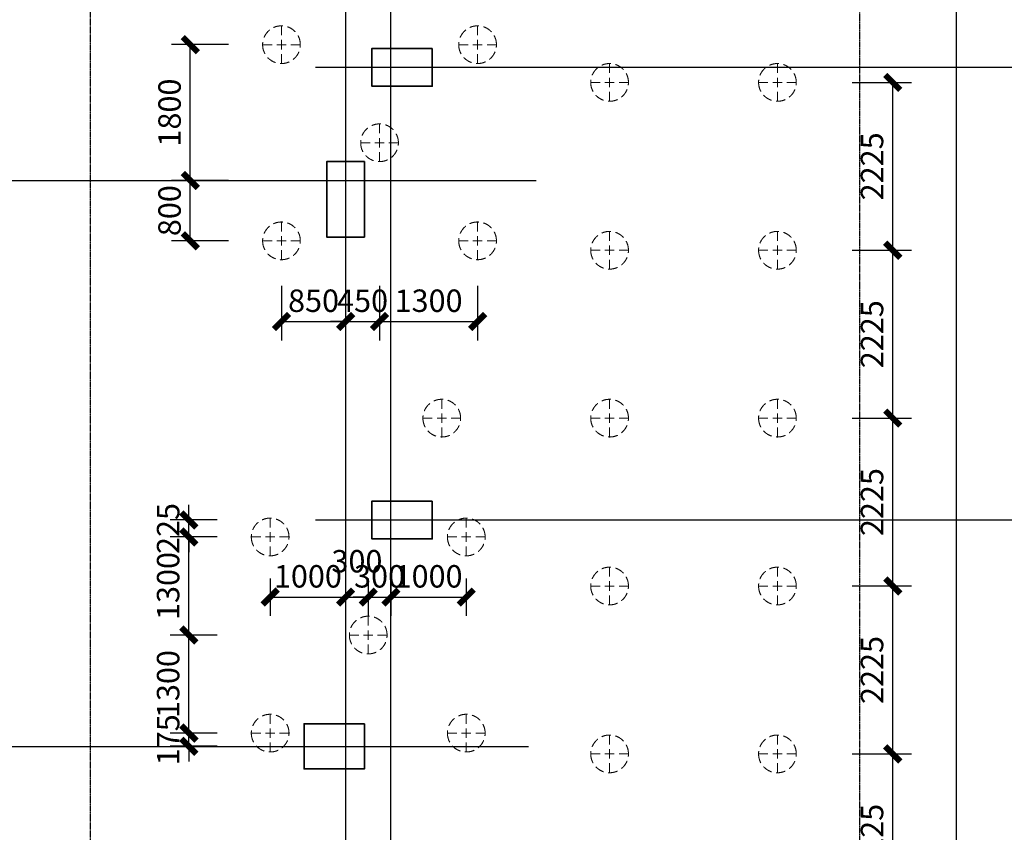
# Model space of a CAD drawing. Units: millimetres. Extents: x 0 to 325087, y 0 to 134768.
# Drawn here: x 265410 to 278464, y 28748 to 39519 of the extents above; entities that cross this region are included whole.
import ezdxf

# ---------------------------------------------------------------- set-up
doc = ezdxf.new("R2010")
doc.units = ezdxf.units.MM
for name, pattern in [('ACAD_ISO04W100', [30.5, 24, -3, 0.5, -3]), ('DASH', [0.35, 0.25, -0.1]), ('短虚线', [187.5, 125, -62.5])]:
    doc.linetypes.add(name, pattern=pattern)
for name, color, linetype in [('DOTE', 1, 'Continuous'), ('PUB_DIM', 3, 'Continuous'), ('桩', 6, 'Continuous')]:
    doc.layers.add(name, color=color, linetype=linetype)
doc.layers.add('砼柱', color=2, linetype='Continuous', lineweight=35)
doc.styles.add('_TCH_DIM_T3', font='SIMPLEX', dxfattribs={"width": 0.706, "bigfont": 'GBCBIG'})
doc.dimstyles.new('_TCH_ARCH&&100', dxfattribs={"dimtxt": 297.5, "dimasz": 200, "dimexe": 250, "dimexo": 300, "dimgap": 126.25, "dimtad": 1, "dimdec": 0, "dimzin": 0, "dimdsep": 46, "dimtxsty": '_TCH_DIM_T3', "dimblk": 'ARCHTICK', "dimcen": 0.09, "dimclrt": 7, "dimazin": 2, "dimtfac": 1, "dimtdec": 0, "dimtix": 1, "dimtmove": 2, "dimatfit": 3, "dimfxl": 1, "dimtolj": 1, "dimtzin": 0, "dimarcsym": 0})

# ---------------------------------------------------------------- blocks, each defined once
blk = doc.blocks.new('_ArchTick')
at = {"color": 0, "linetype": 'ByBlock', "const_width": 0.4}
blk.add_lwpolyline([(-0.5, -0.5), (0.5, 0.5)], dxfattribs=at)
blk = doc.blocks.new('*D1541')
at = {"layer": 'Defpoints', "color": 0, "transparency": 16777216}
for p in [(268881, 36290), (269731, 36290), (269731, 35519)]:
    blk.add_point(p, dxfattribs=at)
at = {"layer": 'PUB_DIM', "color": 0, "lineweight": -2, "transparency": 16777216}
for p, q in [((268881, 35990), (268881, 35269)), ((269731, 35990), (269731, 35269)), ((268881, 35519), (269731, 35519))]:
    blk.add_line(p, q, dxfattribs=at)
at = {"layer": 'PUB_DIM', "color": 0, "lineweight": -2, "transparency": 16777216, "xscale": 200, "yscale": 200, "zscale": 200, "rotation": 180}
blk.add_blockref('_ArchTick', (268881, 35519), dxfattribs=at)
at = {"layer": 'PUB_DIM', "color": 0, "lineweight": -2, "transparency": 16777216, "xscale": 200, "yscale": 200, "zscale": 200}
blk.add_blockref('_ArchTick', (269731, 35519), dxfattribs=at)
at = {"layer": 'PUB_DIM', "color": 7, "transparency": 16777216, "insert": (269306, 35794), "char_height": 297.5, "attachment_point": 5, "style": '_TCH_DIM_T3'}
blk.add_mtext('\\A1;850', dxfattribs=at)
blk = doc.blocks.new('*D1542')
at = {"layer": 'Defpoints', "color": 0, "transparency": 16777216}
for p in [(269731, 36290), (270181, 36290), (270181, 35519)]:
    blk.add_point(p, dxfattribs=at)
at = {"layer": 'PUB_DIM', "color": 0, "lineweight": -2, "transparency": 16777216}
for p, q in [((269731, 35990), (269731, 35269)), ((270181, 35990), (270181, 35269)), ((269731, 35519), (269531, 35519)), ((269731, 35519), (270181, 35519)), ((270181, 35519), (270381, 35519))]:
    blk.add_line(p, q, dxfattribs=at)
at = {"layer": 'PUB_DIM', "color": 0, "lineweight": -2, "transparency": 16777216, "xscale": 200, "yscale": 200, "zscale": 200}
blk.add_blockref('_ArchTick', (269731, 35519), dxfattribs=at)
at = {"layer": 'PUB_DIM', "color": 0, "lineweight": -2, "transparency": 16777216, "xscale": 200, "yscale": 200, "zscale": 200, "rotation": 180}
blk.add_blockref('_ArchTick', (270181, 35519), dxfattribs=at)
at = {"layer": 'PUB_DIM', "color": 7, "transparency": 16777216, "insert": (269956, 35794), "char_height": 297.5, "attachment_point": 5, "style": '_TCH_DIM_T3'}
blk.add_mtext('\\A1;450', dxfattribs=at)
blk = doc.blocks.new('*D1543')
at = {"layer": 'Defpoints', "color": 0, "transparency": 16777216}
for p in [(270181, 36290), (271481, 36290), (271481, 35519)]:
    blk.add_point(p, dxfattribs=at)
at = {"layer": 'PUB_DIM', "color": 0, "lineweight": -2, "transparency": 16777216}
for p, q in [((270181, 35990), (270181, 35269)), ((271481, 35990), (271481, 35269)), ((270181, 35519), (271481, 35519))]:
    blk.add_line(p, q, dxfattribs=at)
at = {"layer": 'PUB_DIM', "color": 0, "lineweight": -2, "transparency": 16777216, "xscale": 200, "yscale": 200, "zscale": 200, "rotation": 180}
blk.add_blockref('_ArchTick', (270181, 35519), dxfattribs=at)
at = {"layer": 'PUB_DIM', "color": 0, "lineweight": -2, "transparency": 16777216, "xscale": 200, "yscale": 200, "zscale": 200}
blk.add_blockref('_ArchTick', (271481, 35519), dxfattribs=at)
at = {"layer": 'PUB_DIM', "color": 7, "transparency": 16777216, "insert": (270831, 35794), "char_height": 297.5, "attachment_point": 5, "style": '_TCH_DIM_T3'}
blk.add_mtext('\\A1;1300', dxfattribs=at)
blk = doc.blocks.new('*D1544')
at = {"layer": 'Defpoints', "color": 0, "transparency": 16777216}
for p in [(267672, 39188), (268477, 39188), (268477, 37388)]:
    blk.add_point(p, dxfattribs=at)
at = {"layer": 'PUB_DIM', "color": 0, "lineweight": -2, "transparency": 16777216}
for p, q in [((268177, 39188), (267422, 39188)), ((267672, 37388), (267672, 39188)), ((268177, 37388), (267422, 37388))]:
    blk.add_line(p, q, dxfattribs=at)
at = {"layer": 'PUB_DIM', "color": 0, "lineweight": -2, "transparency": 16777216, "xscale": 200, "yscale": 200, "zscale": 200}
for p, rotation in [((267672, 39188), 90), ((267672, 37388), 270)]:
    blk.add_blockref('_ArchTick', p, dxfattribs=dict(at, rotation=rotation))
at = {"layer": 'PUB_DIM', "color": 7, "transparency": 16777216, "insert": (267397, 38288), "char_height": 297.5, "attachment_point": 5, "rotation": 90, "style": '_TCH_DIM_T3'}
blk.add_mtext('\\A1;1800', dxfattribs=at)
blk = doc.blocks.new('*D1545')
at = {"layer": 'Defpoints', "color": 0, "transparency": 16777216}
for p in [(267672, 37388), (268477, 37388), (268477, 36588)]:
    blk.add_point(p, dxfattribs=at)
at = {"layer": 'PUB_DIM', "color": 0, "lineweight": -2, "transparency": 16777216}
for p, q in [((268177, 37388), (267422, 37388)), ((267672, 36588), (267672, 37388)), ((268177, 36588), (267422, 36588))]:
    blk.add_line(p, q, dxfattribs=at)
at = {"layer": 'PUB_DIM', "color": 0, "lineweight": -2, "transparency": 16777216, "xscale": 200, "yscale": 200, "zscale": 200}
for p, rotation in [((267672, 37388), 90), ((267672, 36588), 270)]:
    blk.add_blockref('_ArchTick', p, dxfattribs=dict(at, rotation=rotation))
at = {"layer": 'PUB_DIM', "color": 7, "transparency": 16777216, "insert": (267397, 36988), "char_height": 297.5, "attachment_point": 5, "rotation": 90, "style": '_TCH_DIM_T3'}
blk.add_mtext('\\A1;800', dxfattribs=at)
blk = doc.blocks.new('*D1546')
at = {"layer": 'Defpoints', "color": 0, "transparency": 16777216}
for p in [(270331, 32413), (271331, 32413), (271331, 31866)]:
    blk.add_point(p, dxfattribs=at)
at = {"layer": 'PUB_DIM', "color": 0, "lineweight": -2, "transparency": 16777216}
for p, q in [((270331, 32113), (270331, 31616)), ((271331, 32113), (271331, 31616)), ((270331, 31866), (271331, 31866))]:
    blk.add_line(p, q, dxfattribs=at)
at = {"layer": 'PUB_DIM', "color": 0, "lineweight": -2, "transparency": 16777216, "xscale": 200, "yscale": 200, "zscale": 200, "rotation": 180}
blk.add_blockref('_ArchTick', (270331, 31866), dxfattribs=at)
at = {"layer": 'PUB_DIM', "color": 0, "lineweight": -2, "transparency": 16777216, "xscale": 200, "yscale": 200, "zscale": 200}
blk.add_blockref('_ArchTick', (271331, 31866), dxfattribs=at)
at = {"layer": 'PUB_DIM', "color": 7, "transparency": 16777216, "insert": (270831, 32141), "char_height": 297.5, "attachment_point": 5, "style": '_TCH_DIM_T3'}
blk.add_mtext('\\A1;1000', dxfattribs=at)
blk = doc.blocks.new('*D1547')
at = {"layer": 'Defpoints', "color": 0, "transparency": 16777216}
for p in [(270031, 32413), (270331, 32413), (270331, 31866)]:
    blk.add_point(p, dxfattribs=at)
at = {"layer": 'PUB_DIM', "color": 0, "lineweight": -2, "transparency": 16777216}
for p, q in [((270031, 32113), (270031, 31616)), ((270331, 32113), (270331, 31616)), ((270031, 31866), (269831, 31866)), ((270031, 31866), (270331, 31866)), ((270331, 31866), (270531, 31866))]:
    blk.add_line(p, q, dxfattribs=at)
at = {"layer": 'PUB_DIM', "color": 0, "lineweight": -2, "transparency": 16777216, "xscale": 200, "yscale": 200, "zscale": 200}
blk.add_blockref('_ArchTick', (270031, 31866), dxfattribs=at)
at = {"layer": 'PUB_DIM', "color": 0, "lineweight": -2, "transparency": 16777216, "xscale": 200, "yscale": 200, "zscale": 200, "rotation": 180}
blk.add_blockref('_ArchTick', (270331, 31866), dxfattribs=at)
at = {"layer": 'PUB_DIM', "color": 7, "transparency": 16777216, "insert": (270181, 32141), "char_height": 297.5, "attachment_point": 5, "style": '_TCH_DIM_T3'}
blk.add_mtext('\\A1;300', dxfattribs=at)
blk = doc.blocks.new('*D1548')
at = {"layer": 'Defpoints', "color": 0, "transparency": 16777216}
for p in [(269731, 32413), (270031, 32413), (270031, 31866)]:
    blk.add_point(p, dxfattribs=at)
at = {"layer": 'PUB_DIM', "color": 0, "lineweight": -2, "transparency": 16777216}
for p, q in [((269731, 32113), (269731, 31616)), ((270031, 32113), (270031, 31616)), ((269731, 31866), (270031, 31866))]:
    blk.add_line(p, q, dxfattribs=at)
at = {"layer": 'PUB_DIM', "color": 0, "lineweight": -2, "transparency": 16777216, "xscale": 200, "yscale": 200, "zscale": 200, "rotation": 180}
blk.add_blockref('_ArchTick', (269731, 31866), dxfattribs=at)
at = {"layer": 'PUB_DIM', "color": 0, "lineweight": -2, "transparency": 16777216, "xscale": 200, "yscale": 200, "zscale": 200}
blk.add_blockref('_ArchTick', (270031, 31866), dxfattribs=at)
at = {"layer": 'PUB_DIM', "color": 7, "transparency": 16777216, "insert": (269881, 32341), "char_height": 297.5, "attachment_point": 5, "style": '_TCH_DIM_T3'}
blk.add_mtext('\\A1;300', dxfattribs=at)
blk = doc.blocks.new('*D1549')
at = {"layer": 'Defpoints', "color": 0, "transparency": 16777216}
for p in [(268731, 32413), (269731, 32413), (269731, 31866)]:
    blk.add_point(p, dxfattribs=at)
at = {"layer": 'PUB_DIM', "color": 0, "lineweight": -2, "transparency": 16777216}
for p, q in [((268731, 32113), (268731, 31616)), ((269731, 32113), (269731, 31616)), ((268731, 31866), (269731, 31866))]:
    blk.add_line(p, q, dxfattribs=at)
at = {"layer": 'PUB_DIM', "color": 0, "lineweight": -2, "transparency": 16777216, "xscale": 200, "yscale": 200, "zscale": 200, "rotation": 180}
blk.add_blockref('_ArchTick', (268731, 31866), dxfattribs=at)
at = {"layer": 'PUB_DIM', "color": 0, "lineweight": -2, "transparency": 16777216, "xscale": 200, "yscale": 200, "zscale": 200}
blk.add_blockref('_ArchTick', (269731, 31866), dxfattribs=at)
at = {"layer": 'PUB_DIM', "color": 7, "transparency": 16777216, "insert": (269231, 32141), "char_height": 297.5, "attachment_point": 5, "style": '_TCH_DIM_T3'}
blk.add_mtext('\\A1;1000', dxfattribs=at)
blk = doc.blocks.new('*D1550')
at = {"layer": 'Defpoints', "color": 0, "transparency": 16777216}
for p in [(267653, 30063), (268327, 30063), (268327, 29888)]:
    blk.add_point(p, dxfattribs=at)
at = {"layer": 'PUB_DIM', "color": 0, "lineweight": -2, "transparency": 16777216}
for p, q in [((267653, 30063), (267653, 30263)), ((268027, 30063), (267403, 30063)), ((267653, 29888), (267653, 30063)), ((268027, 29888), (267403, 29888)), ((267653, 29888), (267653, 29688))]:
    blk.add_line(p, q, dxfattribs=at)
at = {"layer": 'PUB_DIM', "color": 0, "lineweight": -2, "transparency": 16777216, "xscale": 200, "yscale": 200, "zscale": 200}
for p, rotation in [((267653, 30063), 270), ((267653, 29888), 90)]:
    blk.add_blockref('_ArchTick', p, dxfattribs=dict(at, rotation=rotation))
at = {"layer": 'PUB_DIM', "color": 7, "transparency": 16777216, "insert": (267378, 29975), "char_height": 297.5, "attachment_point": 5, "rotation": 90, "style": '_TCH_DIM_T3'}
blk.add_mtext('\\A1;175', dxfattribs=at)
blk = doc.blocks.new('*D1551')
at = {"layer": 'Defpoints', "color": 0, "transparency": 16777216}
for p in [(267653, 31363), (268327, 31363), (268327, 30063)]:
    blk.add_point(p, dxfattribs=at)
at = {"layer": 'PUB_DIM', "color": 0, "lineweight": -2, "transparency": 16777216}
for p, q in [((268027, 31363), (267403, 31363)), ((267653, 30063), (267653, 31363)), ((268027, 30063), (267403, 30063))]:
    blk.add_line(p, q, dxfattribs=at)
at = {"layer": 'PUB_DIM', "color": 0, "lineweight": -2, "transparency": 16777216, "xscale": 200, "yscale": 200, "zscale": 200}
for p, rotation in [((267653, 31363), 90), ((267653, 30063), 270)]:
    blk.add_blockref('_ArchTick', p, dxfattribs=dict(at, rotation=rotation))
at = {"layer": 'PUB_DIM', "color": 7, "transparency": 16777216, "insert": (267378, 30713), "char_height": 297.5, "attachment_point": 5, "rotation": 90, "style": '_TCH_DIM_T3'}
blk.add_mtext('\\A1;1300', dxfattribs=at)
blk = doc.blocks.new('*D1552')
at = {"layer": 'Defpoints', "color": 0, "transparency": 16777216}
for p in [(267653, 32663), (268327, 32663), (268327, 31363)]:
    blk.add_point(p, dxfattribs=at)
at = {"layer": 'PUB_DIM', "color": 0, "lineweight": -2, "transparency": 16777216}
for p, q in [((268027, 32663), (267403, 32663)), ((267653, 31363), (267653, 32663)), ((268027, 31363), (267403, 31363))]:
    blk.add_line(p, q, dxfattribs=at)
at = {"layer": 'PUB_DIM', "color": 0, "lineweight": -2, "transparency": 16777216, "xscale": 200, "yscale": 200, "zscale": 200}
for p, rotation in [((267653, 32663), 90), ((267653, 31363), 270)]:
    blk.add_blockref('_ArchTick', p, dxfattribs=dict(at, rotation=rotation))
at = {"layer": 'PUB_DIM', "color": 7, "transparency": 16777216, "insert": (267378, 32013), "char_height": 297.5, "attachment_point": 5, "rotation": 90, "style": '_TCH_DIM_T3'}
blk.add_mtext('\\A1;1300', dxfattribs=at)
blk = doc.blocks.new('*D1553')
at = {"layer": 'Defpoints', "color": 0, "transparency": 16777216}
for p in [(267653, 32888), (268327, 32888), (268327, 32663)]:
    blk.add_point(p, dxfattribs=at)
at = {"layer": 'PUB_DIM', "color": 0, "lineweight": -2, "transparency": 16777216}
for p, q in [((267653, 32888), (267653, 33088)), ((268027, 32888), (267403, 32888)), ((267653, 32663), (267653, 32888)), ((268027, 32663), (267403, 32663)), ((267653, 32663), (267653, 32463))]:
    blk.add_line(p, q, dxfattribs=at)
at = {"layer": 'PUB_DIM', "color": 0, "lineweight": -2, "transparency": 16777216, "xscale": 200, "yscale": 200, "zscale": 200}
for p, rotation in [((267653, 32888), 270), ((267653, 32663), 90)]:
    blk.add_blockref('_ArchTick', p, dxfattribs=dict(at, rotation=rotation))
at = {"layer": 'PUB_DIM', "color": 7, "transparency": 16777216, "insert": (267378, 32775), "char_height": 297.5, "attachment_point": 5, "rotation": 90, "style": '_TCH_DIM_T3'}
blk.add_mtext('\\A1;225', dxfattribs=at)
blk = doc.blocks.new('*D2256')
at = {"layer": 'Defpoints', "color": 0, "transparency": 16777216}
for p in [(276147, 38688), (276985, 38688), (276147, 36463)]:
    blk.add_point(p, dxfattribs=at)
at = {"layer": 'PUB_DIM', "color": 0, "lineweight": -2, "transparency": 16777216}
for p, q in [((276447, 38688), (277235, 38688)), ((276985, 36463), (276985, 38688)), ((276447, 36463), (277235, 36463))]:
    blk.add_line(p, q, dxfattribs=at)
at = {"layer": 'PUB_DIM', "color": 0, "lineweight": -2, "transparency": 16777216, "xscale": 200, "yscale": 200, "zscale": 200}
for p, rotation in [((276985, 38688), 90), ((276985, 36463), 270)]:
    blk.add_blockref('_ArchTick', p, dxfattribs=dict(at, rotation=rotation))
at = {"layer": 'PUB_DIM', "color": 7, "transparency": 16777216, "insert": (276710, 37575), "char_height": 297.5, "attachment_point": 5, "rotation": 90, "style": '_TCH_DIM_T3'}
blk.add_mtext('\\A1;2225', dxfattribs=at)
blk = doc.blocks.new('*D2257')
at = {"layer": 'Defpoints', "color": 0, "transparency": 16777216}
for p in [(276147, 36463), (276985, 36463), (276147, 34238)]:
    blk.add_point(p, dxfattribs=at)
at = {"layer": 'PUB_DIM', "color": 0, "lineweight": -2, "transparency": 16777216}
for p, q in [((276447, 36463), (277235, 36463)), ((276985, 34238), (276985, 36463)), ((276447, 34238), (277235, 34238))]:
    blk.add_line(p, q, dxfattribs=at)
at = {"layer": 'PUB_DIM', "color": 0, "lineweight": -2, "transparency": 16777216, "xscale": 200, "yscale": 200, "zscale": 200}
for p, rotation in [((276985, 36463), 90), ((276985, 34238), 270)]:
    blk.add_blockref('_ArchTick', p, dxfattribs=dict(at, rotation=rotation))
at = {"layer": 'PUB_DIM', "color": 7, "transparency": 16777216, "insert": (276710, 35350), "char_height": 297.5, "attachment_point": 5, "rotation": 90, "style": '_TCH_DIM_T3'}
blk.add_mtext('\\A1;2225', dxfattribs=at)
blk = doc.blocks.new('*D2258')
at = {"layer": 'Defpoints', "color": 0, "transparency": 16777216}
for p in [(276147, 34238), (276985, 34238), (276147, 32013)]:
    blk.add_point(p, dxfattribs=at)
at = {"layer": 'PUB_DIM', "color": 0, "lineweight": -2, "transparency": 16777216}
for p, q in [((276447, 34238), (277235, 34238)), ((276985, 32013), (276985, 34238)), ((276447, 32013), (277235, 32013))]:
    blk.add_line(p, q, dxfattribs=at)
at = {"layer": 'PUB_DIM', "color": 0, "lineweight": -2, "transparency": 16777216, "xscale": 200, "yscale": 200, "zscale": 200}
for p, rotation in [((276985, 34238), 90), ((276985, 32013), 270)]:
    blk.add_blockref('_ArchTick', p, dxfattribs=dict(at, rotation=rotation))
at = {"layer": 'PUB_DIM', "color": 7, "transparency": 16777216, "insert": (276710, 33125), "char_height": 297.5, "attachment_point": 5, "rotation": 90, "style": '_TCH_DIM_T3'}
blk.add_mtext('\\A1;2225', dxfattribs=at)
blk = doc.blocks.new('*D2259')
at = {"layer": 'Defpoints', "color": 0, "transparency": 16777216}
for p in [(276147, 32013), (276985, 32013), (276147, 29788)]:
    blk.add_point(p, dxfattribs=at)
at = {"layer": 'PUB_DIM', "color": 0, "lineweight": -2, "transparency": 16777216}
for p, q in [((276447, 32013), (277235, 32013)), ((276985, 29788), (276985, 32013)), ((276447, 29788), (277235, 29788))]:
    blk.add_line(p, q, dxfattribs=at)
at = {"layer": 'PUB_DIM', "color": 0, "lineweight": -2, "transparency": 16777216, "xscale": 200, "yscale": 200, "zscale": 200}
for p, rotation in [((276985, 32013), 90), ((276985, 29788), 270)]:
    blk.add_blockref('_ArchTick', p, dxfattribs=dict(at, rotation=rotation))
at = {"layer": 'PUB_DIM', "color": 7, "transparency": 16777216, "insert": (276710, 30900), "char_height": 297.5, "attachment_point": 5, "rotation": 90, "style": '_TCH_DIM_T3'}
blk.add_mtext('\\A1;2225', dxfattribs=at)
blk = doc.blocks.new('*D2260')
at = {"layer": 'Defpoints', "color": 0, "transparency": 16777216}
for p in [(276147, 29788), (276985, 29788), (276147, 27563)]:
    blk.add_point(p, dxfattribs=at)
at = {"layer": 'PUB_DIM', "color": 0, "lineweight": -2, "transparency": 16777216}
for p, q in [((276447, 29788), (277235, 29788)), ((276985, 27563), (276985, 29788)), ((276447, 27563), (277235, 27563))]:
    blk.add_line(p, q, dxfattribs=at)
at = {"layer": 'PUB_DIM', "color": 0, "lineweight": -2, "transparency": 16777216, "xscale": 200, "yscale": 200, "zscale": 200}
for p, rotation in [((276985, 29788), 90), ((276985, 27563), 270)]:
    blk.add_blockref('_ArchTick', p, dxfattribs=dict(at, rotation=rotation))
at = {"layer": 'PUB_DIM', "color": 7, "transparency": 16777216, "insert": (276710, 28675), "char_height": 297.5, "attachment_point": 5, "rotation": 90, "style": '_TCH_DIM_T3'}
blk.add_mtext('\\A1;2225', dxfattribs=at)

msp = doc.modelspace()

# ---------------------------------------------------------------- linework, layer by layer
at = {"color": 5, "linetype": 'DASH', "ltscale": 3}
msp.add_lwpolyline([(266347.59, 42233), (276545.5, 42233), (276545.5, 18373.01), (266347.59, 18373.01)], close=True, dxfattribs=at)
at = {"layer": 'DOTE', "color": 251, "linetype": 'ACAD_ISO04W100', "ltscale": 0.1}
for p, q in [((269730.76, 49232.62), (269730.76, 11419.95)), ((270330.76, 11419.95), (270330.76, 49232.62)), ((277830.76, 11419.95), (277830.76, 49232.62)), ((269330.76, 38887.76), (304069.62, 38887.76)), ((9490.13, 37387.76), (272255.59, 37387.76)), ((269330.76, 32887.76), (304069.62, 32887.76)), ((9490.13, 29887.76), (272155.59, 29887.76))]:
    msp.add_line(p, q, dxfattribs=at)
at = {"layer": '桩', "linetype": '短虚线', "lineweight": 18}
for p, q in [((268880.75, 38937.76), (268880.75, 39437.76)), ((271480.75, 38937.76), (271480.75, 39437.76)), ((268630.75, 39187.76), (269130.75, 39187.76)), ((271230.75, 39187.76), (271730.75, 39187.76)), ((273230.76, 38437.76), (273230.76, 38937.76)), ((275455.76, 38437.76), (275455.76, 38937.76)), ((272980.76, 38687.76), (273480.76, 38687.76)), ((275205.76, 38687.76), (275705.76, 38687.76)), ((270180.75, 37637.76), (270180.75, 38137.76)), ((269930.75, 37887.76), (270430.75, 37887.76)), ((268880.75, 36337.76), (268880.75, 36837.76)), ((271480.75, 36337.76), (271480.75, 36837.76)), ((273230.76, 36212.76), (273230.76, 36712.76)), ((275455.76, 36212.76), (275455.76, 36712.76)), ((268630.75, 36587.76), (269130.75, 36587.76)), ((271230.75, 36587.76), (271730.75, 36587.76)), ((272980.76, 36462.76), (273480.76, 36462.76)), ((275205.76, 36462.76), (275705.76, 36462.76)), ((271005.76, 33987.76), (271005.76, 34487.76)), ((273230.76, 33987.76), (273230.76, 34487.76)), ((275455.76, 33987.76), (275455.76, 34487.76)), ((270755.76, 34237.76), (271255.76, 34237.76)), ((272980.76, 34237.76), (273480.76, 34237.76)), ((275205.76, 34237.76), (275705.76, 34237.76)), ((268730.75, 32412.76), (268730.75, 32912.76)), ((271330.75, 32412.76), (271330.75, 32912.76)), ((268480.75, 32662.76), (268980.75, 32662.76)), ((271080.75, 32662.76), (271580.75, 32662.76)), ((273230.76, 31762.76), (273230.76, 32262.76)), ((275455.76, 31762.76), (275455.76, 32262.76)), ((272980.76, 32012.76), (273480.76, 32012.76)), ((275205.76, 32012.76), (275705.76, 32012.76)), ((270030.75, 31112.76), (270030.75, 31612.76)), ((269780.75, 31362.76), (270280.75, 31362.76)), ((268730.75, 29812.76), (268730.75, 30312.76)), ((271330.75, 29812.76), (271330.75, 30312.76)), ((268480.75, 30062.76), (268980.75, 30062.76)), ((271080.75, 30062.76), (271580.75, 30062.76)), ((273230.76, 29537.76), (273230.76, 30037.76)), ((275455.76, 29537.76), (275455.76, 30037.76)), ((272980.76, 29787.76), (273480.76, 29787.76)), ((275205.76, 29787.76), (275705.76, 29787.76))]:
    msp.add_line(p, q, dxfattribs=at)
for points in [[(269130.75, 39187.76, 1), (268630.75, 39187.76, 1)], [(271730.75, 39187.76, 1), (271230.75, 39187.76, 1)], [(273480.76, 38687.76, 1), (272980.76, 38687.76, 1)], [(275705.76, 38687.76, 1), (275205.76, 38687.76, 1)], [(270430.75, 37887.76, 1), (269930.75, 37887.76, 1)], [(269130.75, 36587.76, 1), (268630.75, 36587.76, 1)], [(271730.75, 36587.76, 1), (271230.75, 36587.76, 1)], [(273480.76, 36462.76, 1), (272980.76, 36462.76, 1)], [(275705.76, 36462.76, 1), (275205.76, 36462.76, 1)], [(271255.76, 34237.76, 1), (270755.76, 34237.76, 1)], [(273480.76, 34237.76, 1), (272980.76, 34237.76, 1)], [(275705.76, 34237.76, 1), (275205.76, 34237.76, 1)], [(268980.75, 32662.76, 1), (268480.75, 32662.76, 1)], [(271580.75, 32662.76, 1), (271080.75, 32662.76, 1)], [(273480.76, 32012.76, 1), (272980.76, 32012.76, 1)], [(275705.76, 32012.76, 1), (275205.76, 32012.76, 1)], [(270280.75, 31362.76, 1), (269780.75, 31362.76, 1)], [(268980.75, 30062.76, 1), (268480.75, 30062.76, 1)], [(271580.75, 30062.76, 1), (271080.75, 30062.76, 1)], [(273480.76, 29787.76, 1), (272980.76, 29787.76, 1)], [(275705.76, 29787.76, 1), (275205.76, 29787.76, 1)]]:
    msp.add_lwpolyline(points, format="xyb", close=True, dxfattribs=at)
at = {"layer": '砼柱', "lineweight": 35}
for points in [[(270880.76, 39137.76), (270080.76, 39137.76), (270080.76, 38637.76), (270880.76, 38637.76)], [(269980.76, 37637.76), (269480.76, 37637.76), (269480.76, 36637.76), (269980.76, 36637.76)], [(270880.76, 33137.76), (270080.76, 33137.76), (270080.76, 32637.76), (270880.76, 32637.76)], [(269980.76, 30187.76), (269180.76, 30187.76), (269180.76, 29587.76), (269980.76, 29587.76)]]:
    msp.add_lwpolyline(points, close=True, dxfattribs=at)

# ---------------------------------------------------------------- dimensions: what is measured, and where the dimension line sits
at = {"layer": 'PUB_DIM'}
for p1, p2, distance, picture, middle in [((268476.62, 37387.76), (268476.62, 39187.76), 804.63, '*D1544', (267396.99, 38287.76)), ((276147.14, 36462.76), (276147.14, 38687.76), -838.04, '*D2256', (276710.18, 37575.26)), ((268476.62, 36587.76), (268476.62, 37387.76), 804.63, '*D1545', (267396.99, 36987.76)), ((276147.14, 34237.76), (276147.14, 36462.76), -838.04, '*D2257', (276710.18, 35350.26)), ((268880.75, 36290.2), (269730.76, 36290.2), -771.56, '*D1541', (269305.76, 35793.63)), ((269730.76, 36290.2), (270180.75, 36290.2), -771.56, '*D1542', (269955.76, 35793.63)), ((270180.75, 36290.2), (271480.75, 36290.2), -771.56, '*D1543', (270830.75, 35793.63)), ((276147.14, 32012.76), (276147.14, 34237.76), -838.04, '*D2258', (276710.18, 33125.26)), ((268326.62, 32662.76), (268326.62, 32887.76), 674.11, '*D1553', (267377.51, 32775.26)), ((268326.62, 31362.76), (268326.62, 32662.76), 674.11, '*D1552', (267377.51, 32012.76)), ((268730.75, 32412.76), (269730.76, 32412.76), -547.1, '*D1549', (269230.76, 32140.66)), ((270030.75, 32412.76), (270330.76, 32412.76), -547.1, '*D1547', (270180.76, 32140.66)), ((270330.76, 32412.76), (271330.75, 32412.76), -547.1, '*D1546', (270830.76, 32140.66)), ((276147.14, 29787.76), (276147.14, 32012.76), -838.04, '*D2259', (276710.18, 30900.26)), ((268326.62, 30062.76), (268326.62, 31362.76), 674.11, '*D1551', (267377.51, 30712.76)), ((268326.62, 29887.76), (268326.62, 30062.76), 674.11, '*D1550', (267377.51, 29975.26)), ((276147.14, 27562.76), (276147.14, 29787.76), -838.04, '*D2260', (276710.18, 28675.26))]:
    dim = msp.add_aligned_dim(p1=p1, p2=p2, distance=distance, dimstyle='_TCH_ARCH&&100', dxfattribs=at)
    dim.commit()
    dim.dimension.update_dxf_attribs({"geometry": picture, "text_midpoint": middle})
dim = msp.add_linear_dim(base=(270030.75, 31865.66), p1=(269730.76, 32412.76), p2=(270030.75, 32412.76), angle=0, dimstyle='_TCH_ARCH&&100', dxfattribs=at)
dim.commit()
dim.dimension.update_dxf_attribs({"geometry": '*D1548', "text_midpoint": (269880.76, 32340.66), "dimtype": 161})

doc.saveas('drawing.dxf')
